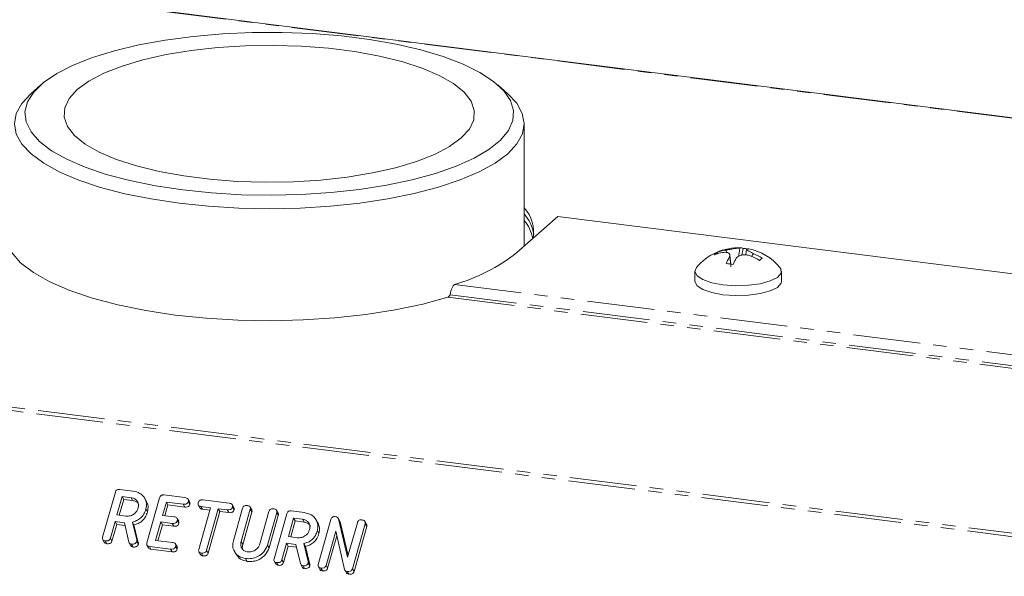
# Model space of a CAD drawing. Units: millimetres. Extents: x -2823 to 5911, y -3952 to -64.
# Drawn here: x -2364 to -2271, y -3492 to -3439 of the extents above; entities that cross this region are included whole.
import ezdxf

# ---------------------------------------------------------------- set-up
doc = ezdxf.new("R2010")
doc.units = ezdxf.units.MM
doc.linetypes.add('PHANTOM', pattern=[12.7, 6.35, -1.27, 1.27, -1.27, 1.27, -1.27])

msp = doc.modelspace()

# ---------------------------------------------------------------- linework, layer by layer
at = {"color": 8, "linetype": 'PHANTOM', "lineweight": 18}
for p, q in [((-555.151, -3664.437), (-2776.761, -3384.541)), ((-2815.782, -3418.954), (-594.173, -3698.851)), ((-2815.932, -3419.253), (-594.323, -3699.149)), ((-2322.702, -3464.154), (-2178.041, -3482.38)), ((-2323.34, -3465.373), (-2178.111, -3483.67)), ((-2323.125, -3465.14), (-2178.185, -3483.401)), ((-2352.817, -3488.371), (-2352.667, -3488.639)), ((-2342.918, -3488.524), (-2342.768, -3488.792)), ((-2336.575, -3490.417), (-2336.425, -3490.685))]:
    msp.add_line(p, q, dxfattribs=at)
at = {"color": 7, "linetype": 'Continuous', "lineweight": 18}
for p, q in [((-555.076, -3664.408), (-2776.685, -3384.511)), ((-2361.912, -3445.258), (-2362.847, -3446.083)), ((-2317.666, -3446.083), (-2318.602, -3445.258)), ((-2316.107, -3460.529), (-2316.107, -3448.929)), ((-2316.806, -3461.146), (-2312.917, -3457.716)), ((-2177.324, -3474.799), (-2312.917, -3457.716)), ((-2295.481, -3461.38), (-2295.346, -3460.747)), ((-2295.048, -3460.813), (-2295.098, -3461.36)), ((-2297.779, -3461.237), (-2297.85, -3461.125)), ((-2296.535, -3462.229), (-2296.615, -3461.376)), ((-2294.35, -3461.252), (-2294.35, -3461.248)), ((-2299.924, -3462.912), (-2299.924, -3463.855)), ((-2291.724, -3463.855), (-2291.724, -3462.912)), ((-2356.043, -3488.109), (-2354.841, -3483.844)), ((-2354.197, -3484.257), (-2354.688, -3485.999)), ((-2354.43, -3483.578), (-2353.175, -3483.736)), ((-2353.352, -3484.363), (-2354.197, -3484.257)), ((-2354.197, -3484.257), (-2354.047, -3484.524)), ((-2353.352, -3484.363), (-2353.202, -3484.631)), ((-2351.854, -3488.637), (-2350.652, -3484.372)), ((-2350.242, -3484.105), (-2348.244, -3484.357)), ((-2354.047, -3484.524), (-2354.47, -3486.027)), ((-2353.202, -3484.631), (-2354.047, -3484.524)), ((-2351.896, -3484.715), (-2352.046, -3484.447)), ((-2350.007, -3484.784), (-2350.361, -3486.039)), ((-2349.857, -3485.052), (-2350.143, -3486.067)), ((-2348.418, -3484.985), (-2350.007, -3484.784)), ((-2350.007, -3484.784), (-2349.857, -3485.052)), ((-2348.268, -3485.252), (-2349.857, -3485.052)), ((-2348.418, -3484.985), (-2348.268, -3485.252)), ((-2347.796, -3484.772), (-2347.946, -3484.504)), ((-2347.935, -3484.721), (-2347.785, -3484.989)), ((-2346.971, -3485.075), (-2346.821, -3485.343)), ((-2346.93, -3489.258), (-2345.818, -3485.312)), ((-2345.818, -3485.312), (-2346.744, -3485.196)), ((-2346.744, -3485.196), (-2346.594, -3485.463)), ((-2346.566, -3484.568), (-2344.055, -3484.885)), ((-2343.605, -3485.302), (-2343.755, -3485.034)), ((-2343.745, -3485.249), (-2343.595, -3485.516)), ((-2341.914, -3485.515), (-2342.064, -3485.247)), ((-2354.688, -3485.999), (-2353.843, -3486.106)), ((-2351.941, -3485.435), (-2351.791, -3485.703)), ((-2350.361, -3486.039), (-2349.283, -3486.175)), ((-2345.886, -3485.553), (-2346.594, -3485.463)), ((-2345.083, -3485.405), (-2346.195, -3489.351)), ((-2344.933, -3485.673), (-2346.045, -3489.619)), ((-2344.231, -3485.512), (-2345.083, -3485.405)), ((-2345.083, -3485.405), (-2344.933, -3485.673)), ((-2344.081, -3485.78), (-2344.933, -3485.673)), ((-2344.231, -3485.512), (-2344.081, -3485.78)), ((-2343.656, -3488.443), (-2342.788, -3485.362)), ((-2342.053, -3485.454), (-2342.918, -3488.524)), ((-2341.903, -3485.722), (-2342.768, -3488.792)), ((-2342.053, -3485.454), (-2341.903, -3485.722)), ((-2341.154, -3488.746), (-2340.289, -3485.676)), ((-2339.554, -3485.77), (-2340.422, -3488.85)), ((-2339.404, -3486.038), (-2340.272, -3489.118)), ((-2339.801, -3490.155), (-2338.599, -3485.89)), ((-2339.415, -3485.829), (-2339.565, -3485.562)), ((-2339.554, -3485.77), (-2339.404, -3486.038)), ((-2338.187, -3485.624), (-2336.932, -3485.782)), ((-2354.865, -3486.627), (-2355.309, -3488.204)), ((-2354.715, -3486.894), (-2355.159, -3488.471)), ((-2353.976, -3486.739), (-2354.865, -3486.627)), ((-2354.865, -3486.627), (-2354.715, -3486.894)), ((-2353.917, -3486.995), (-2354.715, -3486.894)), ((-2353.554, -3488.568), (-2353.976, -3486.739)), ((-2353.227, -3486.667), (-2352.817, -3488.371)), ((-2353.227, -3486.667), (-2353.077, -3486.935)), ((-2353.077, -3486.935), (-2352.667, -3488.639)), ((-2350.538, -3486.666), (-2351.029, -3488.409)), ((-2350.388, -3486.934), (-2350.811, -3488.437)), ((-2349.459, -3486.802), (-2350.538, -3486.666)), ((-2350.538, -3486.666), (-2350.388, -3486.934)), ((-2349.309, -3487.07), (-2350.388, -3486.934)), ((-2349.459, -3486.802), (-2349.309, -3487.07)), ((-2348.839, -3486.589), (-2348.989, -3486.322)), ((-2348.979, -3486.538), (-2348.829, -3486.806)), ((-2337.954, -3486.303), (-2338.445, -3488.046)), ((-2337.804, -3486.571), (-2338.227, -3488.073)), ((-2337.109, -3486.41), (-2337.954, -3486.303)), ((-2337.954, -3486.303), (-2337.804, -3486.571)), ((-2336.959, -3486.677), (-2337.804, -3486.571)), ((-2337.109, -3486.41), (-2336.959, -3486.677)), ((-2335.653, -3486.761), (-2335.803, -3486.493)), ((-2335.611, -3490.683), (-2334.409, -3486.418)), ((-2333.569, -3486.573), (-2333.719, -3486.305)), ((-2333.689, -3486.372), (-2332.833, -3490.006)), ((-2333.689, -3486.372), (-2333.539, -3486.64)), ((-2333.58, -3486.579), (-2333.539, -3486.64)), ((-2333.539, -3486.64), (-2332.785, -3489.838)), ((-2332.833, -3490.006), (-2331.91, -3486.732)), ((-2331.176, -3486.826), (-2332.377, -3491.091)), ((-2331.026, -3487.093), (-2332.227, -3491.358)), ((-2331.036, -3486.885), (-2331.186, -3486.617)), ((-2331.176, -3486.826), (-2331.026, -3487.093)), ((-2338.445, -3488.046), (-2337.6, -3488.152)), ((-2335.698, -3487.482), (-2335.548, -3487.749)), ((-2333.961, -3487.527), (-2334.877, -3490.779)), ((-2333.86, -3487.968), (-2334.727, -3491.047)), ((-2333.129, -3491.165), (-2333.961, -3487.527)), ((-2356.035, -3488.334), (-2355.885, -3488.602)), ((-2355.799, -3488.458), (-2355.649, -3488.725)), ((-2355.309, -3488.204), (-2355.159, -3488.471)), ((-2353.524, -3488.644), (-2353.374, -3488.912)), ((-2353.3, -3488.773), (-2353.15, -3489.04)), ((-2352.809, -3488.515), (-2352.659, -3488.783)), ((-2351.847, -3488.861), (-2351.697, -3489.129)), ((-2349.619, -3489.236), (-2351.617, -3488.985)), ((-2351.617, -3488.985), (-2351.467, -3489.252)), ((-2351.029, -3488.409), (-2349.44, -3488.609)), ((-2348.991, -3489.027), (-2349.141, -3488.759)), ((-2349.133, -3488.973), (-2348.983, -3489.241)), ((-2340.422, -3488.85), (-2340.272, -3489.118)), ((-2338.622, -3488.673), (-2339.066, -3490.25)), ((-2338.472, -3488.941), (-2338.916, -3490.518)), ((-2337.733, -3488.785), (-2338.622, -3488.673)), ((-2338.622, -3488.673), (-2338.472, -3488.941)), ((-2337.674, -3489.041), (-2338.472, -3488.941)), ((-2337.311, -3490.614), (-2337.733, -3488.785)), ((-2336.984, -3488.714), (-2336.575, -3490.417)), ((-2336.984, -3488.714), (-2336.834, -3488.981)), ((-2336.834, -3488.981), (-2336.425, -3490.685)), ((-2349.469, -3489.504), (-2351.467, -3489.252)), ((-2349.619, -3489.236), (-2349.469, -3489.504)), ((-2346.92, -3489.485), (-2346.77, -3489.753)), ((-2346.686, -3489.606), (-2346.536, -3489.874)), ((-2346.195, -3489.351), (-2346.045, -3489.619)), ((-2343.557, -3489.452), (-2343.407, -3489.72)), ((-2342.496, -3490.134), (-2342.346, -3490.401)), ((-2339.792, -3490.381), (-2339.642, -3490.648)), ((-2339.556, -3490.504), (-2339.406, -3490.772)), ((-2339.066, -3490.25), (-2338.916, -3490.518)), ((-2337.281, -3490.69), (-2337.131, -3490.958)), ((-2337.058, -3490.819), (-2336.908, -3491.087)), ((-2336.566, -3490.562), (-2336.416, -3490.829)), ((-2335.603, -3490.908), (-2335.453, -3491.176)), ((-2334.877, -3490.779), (-2334.727, -3491.047)), ((-2335.367, -3491.032), (-2335.217, -3491.3)), ((-2333.105, -3491.215), (-2332.955, -3491.483)), ((-2332.873, -3491.346), (-2332.723, -3491.614)), ((-2332.377, -3491.091), (-2332.227, -3491.358))]:
    msp.add_line(p, q, dxfattribs=at)
at = {"color": 7, "linetype": 'Continuous', "lineweight": 18, "flags": 128}
for points in [[(-2348.441, -3455.204), (-2345.718, -3455.485), (-2342.912, -3455.652), (-2340.066, -3455.702), (-2337.223, -3455.636), (-2334.425, -3455.454), (-2331.716, -3455.158), (-2329.137, -3454.754), (-2326.726, -3454.247), (-2324.52, -3453.646), (-2322.553, -3452.958), (-2320.854, -3452.195), (-2319.449, -3451.368), (-2318.36, -3450.491), (-2317.603, -3449.575), (-2317.189, -3448.635), (-2317.124, -3447.685), (-2317.411, -3446.739), (-2318.043, -3445.813), (-2319.013, -3444.92), (-2320.304, -3444.073), (-2321.898, -3443.285), (-2323.77, -3442.569), (-2325.892, -3441.934), (-2328.232, -3441.392), (-2330.754, -3440.949), (-2333.421, -3440.613), (-2336.19, -3440.389), (-2339.022, -3440.28), (-2341.872, -3440.288), (-2344.698, -3440.413), (-2347.456, -3440.652), (-2350.105, -3441.002), (-2352.605, -3441.459), (-2354.918, -3442.014), (-2357.008, -3442.66), (-2358.845, -3443.386), (-2360.4, -3444.183), (-2361.649, -3445.037), (-2362.574, -3445.935), (-2363.161, -3446.865), (-2363.401, -3447.812), (-2363.29, -3448.761), (-2362.829, -3449.699), (-2362.027, -3450.61), (-2360.894, -3451.482), (-2359.449, -3452.301), (-2357.712, -3453.055), (-2355.711, -3453.731), (-2353.476, -3454.321), (-2351.04, -3454.814), (-2348.441, -3455.204)], [(-2322.063, -3450.278), (-2321.296, -3449.431), (-2320.882, -3448.557), (-2320.829, -3447.672), (-2321.139, -3446.793), (-2321.804, -3445.937), (-2322.813, -3445.118), (-2324.147, -3444.353), (-2325.781, -3443.656), (-2327.684, -3443.039), (-2329.822, -3442.514), (-2332.154, -3442.092), (-2334.638, -3441.779), (-2337.225, -3441.582), (-2339.87, -3441.504), (-2342.521, -3441.547), (-2345.131, -3441.709), (-2347.649, -3441.989), (-2350.03, -3442.38), (-2352.229, -3442.876), (-2354.205, -3443.467), (-2355.92, -3444.142), (-2357.345, -3444.889), (-2358.45, -3445.694), (-2359.217, -3446.541), (-2359.631, -3447.415), (-2359.684, -3448.3), (-2359.375, -3449.178), (-2358.71, -3450.035), (-2357.701, -3450.854), (-2356.367, -3451.619), (-2354.733, -3452.316), (-2352.829, -3452.933), (-2350.691, -3453.457), (-2348.359, -3453.88), (-2345.876, -3454.193), (-2343.288, -3454.39), (-2340.643, -3454.468), (-2337.992, -3454.425), (-2335.383, -3454.262), (-2332.864, -3453.983), (-2330.483, -3453.591), (-2328.284, -3453.095), (-2326.309, -3452.504), (-2324.593, -3451.829), (-2323.169, -3451.083), (-2322.063, -3450.278)], [(-2348.795, -3456.459), (-2351.456, -3456.061), (-2353.953, -3455.559), (-2356.251, -3454.96), (-2358.315, -3454.274), (-2360.116, -3453.509), (-2361.628, -3452.678), (-2362.828, -3451.792), (-2363.698, -3450.864), (-2364.227, -3449.908), (-2364.407, -3448.938), (-2364.234, -3447.967), (-2363.711, -3447.011), (-2362.847, -3446.083)], [(-2317.666, -3446.083), (-2316.815, -3446.993), (-2316.286, -3447.949), (-2316.107, -3448.92), (-2316.279, -3449.89), (-2316.802, -3450.846), (-2317.666, -3451.775), (-2318.86, -3452.662), (-2320.366, -3453.494), (-2322.162, -3454.26), (-2324.222, -3454.948), (-2326.516, -3455.549), (-2329.01, -3456.052), (-2331.668, -3456.452), (-2334.451, -3456.743), (-2337.319, -3456.919), (-2340.229, -3456.979), (-2343.141, -3456.921), (-2346.01, -3456.747), (-2348.795, -3456.459)], [(-2365.194, -3460.1), (-2364.695, -3461.112), (-2363.828, -3462.096), (-2362.604, -3463.037), (-2361.043, -3463.92), (-2359.168, -3464.733), (-2357.008, -3465.463), (-2354.595, -3466.099), (-2351.966, -3466.632), (-2349.161, -3467.053), (-2346.222, -3467.356), (-2343.193, -3467.536), (-2340.121, -3467.591), (-2337.053, -3467.519), (-2334.033, -3467.323), (-2331.109, -3467.005), (-2328.324, -3466.569), (-2325.722, -3466.022), (-2323.34, -3465.373)], [(-2294.598, -3461.467), (-2294.598, -3461.467), (-2294.598, -3461.467), (-2294.598, -3461.467), (-2294.598, -3461.467), (-2294.598, -3461.467), (-2294.598, -3461.467), (-2294.598, -3461.467), (-2294.598, -3461.467)], [(-2294.35, -3461.248), (-2294.35, -3461.248), (-2294.35, -3461.248), (-2294.35, -3461.248), (-2294.35, -3461.248), (-2294.35, -3461.248), (-2294.35, -3461.248), (-2294.35, -3461.248), (-2294.35, -3461.248)], [(-2299.778, -3462.55), (-2299.924, -3462.93), (-2299.727, -3463.332), (-2299.183, -3463.696), (-2298.34, -3463.992), (-2297.274, -3464.191)], [(-2297.274, -3464.191), (-2296.079, -3464.276), (-2294.862, -3464.241), (-2293.73, -3464.087), (-2292.784, -3463.829), (-2292.108, -3463.49), (-2291.763, -3463.099), (-2291.778, -3462.692), (-2291.871, -3462.55)], [(-2299.924, -3463.855), (-2299.924, -3463.872), (-2299.727, -3464.274), (-2299.183, -3464.639), (-2298.34, -3464.934), (-2297.274, -3465.134)], [(-2297.274, -3465.134), (-2296.079, -3465.219), (-2294.862, -3465.184), (-2293.73, -3465.03), (-2292.784, -3464.772), (-2292.108, -3464.433), (-2291.763, -3464.042), (-2291.724, -3463.855)]]:
    msp.add_lwpolyline(points, dxfattribs=at)
at = {"color": 7, "linetype": 'Continuous', "lineweight": 18}
for centre, radius, start, end in [((-2318.558, -3459.186), 3.346, 349.62851, 42.89641), ((-2318.935, -3459.963), 3.768, 8.21125, 41.35154), ((-2319.011, -3460.519), 3.788, 10.80213, 39.93204), ((-2295.824, -3465.811), 5.125, 87.06134, 140.47639), ((-2296.339, -3465.099), 4.252, 99.80561, 110.8157), ((-2295.592, -3461.273), 0.58, 64.95383, 95.34014), ((-2295.595, -3465.424), 4.683, 82.78773, 86.9588), ((-2294.935, -3461.349), 0.575, 78.78079, 95.42946), ((-2295.824, -3465.811), 5.125, 39.52361, 78.73604), ((-2327.386, -3447.693), 17.115, 285.88136, 308.18255), ((-2297.22, -3462.09), 1.152, 123.16308, 139.65617), ((-2296.587, -3465.318), 4.252, 99.80561, 110.8157), ((-2291.824, -3464.469), 5.633, 149.37658, 156.02469), ((-2291.168, -3464.551), 5.634, 149.37469, 156.02606), ((-2296.74, -3466.525), 5.493, 57.62659, 67.04736), ((-2296.492, -3466.306), 5.493, 57.62659, 67.04736), ((-2289.444, -3466.573), 6.398, 129.92947, 132.88977), ((-2297.635, -3470.141), 7.989, 80.49308, 85.23605)]:
    msp.add_arc(centre, radius, start, end, dxfattribs=at)
for points, knots in [([(-2297.064, -3460.91), (-2296.95, -3460.89), (-2296.715, -3460.848), (-2296.342, -3460.789), (-2296.012, -3460.739), (-2295.775, -3460.707), (-2295.685, -3460.699), (-2295.646, -3460.695)], [0, 0, 0, 0, 0.2087004, 0.4296667, 0.6400029, 0.8463464, 1, 1, 1, 1]), ([(-2297.064, -3460.91), (-2297.054, -3460.914), (-2297.032, -3460.923), (-2296.989, -3460.961), (-2296.936, -3461.029), (-2296.917, -3461.095), (-2296.907, -3461.132)], [0, 0, 0, 0, 0.107431, 0.263127, 0.589576, 1, 1, 1, 1]), ([(-2295.646, -3460.695), (-2295.649, -3460.701), (-2295.658, -3460.715), (-2295.674, -3460.761), (-2295.732, -3461.009), (-2295.754, -3461.262), (-2295.773, -3461.483)], [0, 0, 0, 0, 0.037032, 0.091353, 0.202323, 1, 1, 1, 1]), ([(-2294.99, -3460.777), (-2295.017, -3460.786), (-2295.072, -3460.804), (-2295.01, -3460.89), (-2294.84, -3461.008), (-2294.605, -3461.132), (-2294.426, -3461.213), (-2294.35, -3461.248)], [0, 0, 0, 0, 0.2087927, 0.4297311, 0.6401163, 0.8465768, 1, 1, 1, 1]), ([(-2296.672, -3461.6), (-2296.645, -3461.533), (-2296.59, -3461.395), (-2296.651, -3461.233), (-2296.821, -3461.131), (-2297.056, -3461.098), (-2297.235, -3461.119), (-2297.311, -3461.128)], [0, 0, 0, 0, 0.208568, 0.4293191, 0.6395318, 0.8458914, 1, 1, 1, 1]), ([(-2296.515, -3462.495), (-2296.524, -3462.387), (-2296.549, -3462.089), (-2296.585, -3461.764), (-2296.644, -3461.616), (-2296.66, -3461.598), (-2296.668, -3461.599), (-2296.672, -3461.6)], [0, 0, 0, 0, 0.312248, 0.862635, 0.937943, 0.974857, 1, 1, 1, 1]), ([(-2294.598, -3461.467), (-2294.712, -3461.429), (-2294.946, -3461.351), (-2295.319, -3461.334), (-2295.649, -3461.399), (-2295.886, -3461.523), (-2295.977, -3461.634), (-2296.015, -3461.681)], [0, 0, 0, 0, 0.2086709, 0.4293791, 0.639658, 0.8461094, 1, 1, 1, 1]), ([(-2294.543, -3461.524), (-2294.524, -3461.457), (-2294.497, -3461.363), (-2294.424, -3461.284), (-2294.382, -3461.257), (-2294.359, -3461.253), (-2294.35, -3461.252)], [0, 0, 0, 0, 0.57526, 0.808646, 0.922553, 1, 1, 1, 1]), ([(-2323.125, -3465.14), (-2323.109, -3465.039), (-2323.077, -3464.837), (-2322.977, -3464.535), (-2322.848, -3464.282), (-2322.751, -3464.197), (-2322.702, -3464.154)], [0, 0, 0, 0, 0.25, 0.500004, 0.750003, 1, 1, 1, 1]), ([(-2323.34, -3465.373), (-2323.318, -3465.364), (-2323.276, -3465.345), (-2323.216, -3465.285), (-2323.164, -3465.213), (-2323.138, -3465.165), (-2323.125, -3465.14)], [0, 0, 0, 0, 0.249958, 0.499993, 0.749958, 1, 1, 1, 1]), ([(-2354.841, -3483.844), (-2354.825, -3483.797), (-2354.793, -3483.705), (-2354.68, -3483.601), (-2354.547, -3483.568), (-2354.469, -3483.575), (-2354.43, -3483.578)], [0, 0, 0, 0, 0.280542, 0.558367, 0.77897, 1, 1, 1, 1]), ([(-2352.678, -3485.35), (-2352.657, -3485.219), (-2352.616, -3484.958), (-2352.786, -3484.642), (-2353.039, -3484.429), (-2353.247, -3484.385), (-2353.352, -3484.363)], [0, 0, 0, 0, 0.279654, 0.559351, 0.7795, 1, 1, 1, 1]), ([(-2353.175, -3483.736), (-2352.942, -3483.788), (-2352.478, -3483.893), (-2352.054, -3484.362), (-2351.848, -3484.896), (-2351.91, -3485.255), (-2351.941, -3485.435)], [0, 0, 0, 0, 0.2799147, 0.5595172, 0.7798032, 1, 1, 1, 1]), ([(-2350.652, -3484.372), (-2350.636, -3484.325), (-2350.604, -3484.233), (-2350.492, -3484.129), (-2350.359, -3484.096), (-2350.281, -3484.102), (-2350.242, -3484.105)], [0, 0, 0, 0, 0.280562, 0.558602, 0.779146, 1, 1, 1, 1]), ([(-2348.244, -3484.357), (-2348.189, -3484.366), (-2348.081, -3484.385), (-2347.952, -3484.466), (-2347.908, -3484.596), (-2347.926, -3484.679), (-2347.935, -3484.721)], [0, 0, 0, 0, 0.280947, 0.559894, 0.779619, 1, 1, 1, 1]), ([(-2352.603, -3485.039), (-2352.622, -3484.992), (-2352.679, -3484.855), (-2352.893, -3484.699), (-2353.099, -3484.654), (-2353.202, -3484.631)], [0, 0, 0, 0, 0.207281, 0.603325, 1, 1, 1, 1]), ([(-2351.902, -3484.717), (-2351.833, -3484.865), (-2351.692, -3485.171), (-2351.757, -3485.522), (-2351.791, -3485.703)], [0, 0, 0, 0, 0.484445, 1, 1, 1, 1]), ([(-2347.935, -3484.721), (-2347.954, -3484.773), (-2347.991, -3484.878), (-2348.182, -3485.002), (-2348.328, -3484.991), (-2348.418, -3484.985)], [0, 0, 0, 0, 0.280893, 0.559649, 1, 1, 1, 1]), ([(-2347.785, -3484.989), (-2347.804, -3485.041), (-2347.841, -3485.146), (-2348.032, -3485.269), (-2348.178, -3485.259), (-2348.268, -3485.252)], [0, 0, 0, 0, 0.280894, 0.559648, 1, 1, 1, 1]), ([(-2347.801, -3484.774), (-2347.787, -3484.803), (-2347.756, -3484.87), (-2347.774, -3484.946), (-2347.785, -3484.989)], [0, 0, 0, 0, 0.446032, 1, 1, 1, 1]), ([(-2346.744, -3485.196), (-2346.793, -3485.187), (-2346.891, -3485.169), (-2346.987, -3485.073), (-2347.005, -3484.952), (-2346.988, -3484.878), (-2346.979, -3484.841)], [0, 0, 0, 0, 0.280779, 0.558706, 0.779148, 1, 1, 1, 1]), ([(-2346.979, -3484.841), (-2346.963, -3484.794), (-2346.931, -3484.701), (-2346.819, -3484.594), (-2346.684, -3484.559), (-2346.605, -3484.565), (-2346.566, -3484.568)], [0, 0, 0, 0, 0.280643, 0.558909, 0.779119, 1, 1, 1, 1]), ([(-2343.745, -3485.249), (-2343.757, -3485.283), (-2343.78, -3485.353), (-2343.857, -3485.444), (-2344.012, -3485.527), (-2344.141, -3485.518), (-2344.231, -3485.512)], [0, 0, 0, 0, 0.187438, 0.374684, 0.561181, 1, 1, 1, 1]), ([(-2344.055, -3484.885), (-2344.001, -3484.894), (-2343.892, -3484.912), (-2343.764, -3484.994), (-2343.719, -3485.124), (-2343.736, -3485.207), (-2343.745, -3485.249)], [0, 0, 0, 0, 0.280979, 0.56017, 0.77965, 1, 1, 1, 1]), ([(-2343.611, -3485.305), (-2343.598, -3485.333), (-2343.567, -3485.398), (-2343.585, -3485.474), (-2343.595, -3485.516)], [0, 0, 0, 0, 0.437501, 1, 1, 1, 1]), ([(-2342.788, -3485.362), (-2342.772, -3485.316), (-2342.74, -3485.222), (-2342.623, -3485.119), (-2342.489, -3485.087), (-2342.41, -3485.094), (-2342.371, -3485.097)], [0, 0, 0, 0, 0.280705, 0.558484, 0.779112, 1, 1, 1, 1]), ([(-2342.371, -3485.097), (-2342.316, -3485.106), (-2342.208, -3485.125), (-2342.077, -3485.201), (-2342.026, -3485.329), (-2342.044, -3485.412), (-2342.053, -3485.454)], [0, 0, 0, 0, 0.280958, 0.560316, 0.779754, 1, 1, 1, 1]), ([(-2353.843, -3486.106), (-2353.703, -3486.108), (-2353.423, -3486.113), (-2353.055, -3485.914), (-2352.791, -3485.65), (-2352.716, -3485.45), (-2352.678, -3485.35)], [0, 0, 0, 0, 0.279696, 0.559353, 0.779534, 1, 1, 1, 1]), ([(-2351.941, -3485.435), (-2351.996, -3485.594), (-2352.104, -3485.912), (-2352.425, -3486.3), (-2352.82, -3486.554), (-2353.091, -3486.629), (-2353.227, -3486.667)], [0, 0, 0, 0, 0.28034, 0.559782, 0.779707, 1, 1, 1, 1]), ([(-2351.791, -3485.703), (-2351.846, -3485.862), (-2351.954, -3486.18), (-2352.275, -3486.567), (-2352.67, -3486.822), (-2352.941, -3486.897), (-2353.077, -3486.935)], [0, 0, 0, 0, 0.2803408, 0.559784, 0.7797059, 1, 1, 1, 1]), ([(-2349.283, -3486.175), (-2349.229, -3486.184), (-2349.121, -3486.203), (-2348.995, -3486.285), (-2348.952, -3486.414), (-2348.97, -3486.497), (-2348.979, -3486.538)], [0, 0, 0, 0, 0.280915, 0.559805, 0.77942, 1, 1, 1, 1]), ([(-2346.594, -3485.463), (-2346.644, -3485.455), (-2346.739, -3485.44), (-2346.792, -3485.371), (-2346.817, -3485.339)], [0, 0, 0, 0, 0.537399, 1, 1, 1, 1]), ([(-2343.595, -3485.516), (-2343.607, -3485.551), (-2343.63, -3485.621), (-2343.707, -3485.711), (-2343.862, -3485.795), (-2343.991, -3485.786), (-2344.081, -3485.78)], [0, 0, 0, 0, 0.187439, 0.374675, 0.561178, 1, 1, 1, 1]), ([(-2341.92, -3485.518), (-2341.907, -3485.544), (-2341.875, -3485.606), (-2341.892, -3485.679), (-2341.903, -3485.722)], [0, 0, 0, 0, 0.420335, 1, 1, 1, 1]), ([(-2340.289, -3485.676), (-2340.273, -3485.629), (-2340.241, -3485.536), (-2340.123, -3485.434), (-2339.99, -3485.402), (-2339.911, -3485.409), (-2339.872, -3485.412)], [0, 0, 0, 0, 0.280672, 0.558549, 0.779136, 1, 1, 1, 1]), ([(-2339.872, -3485.412), (-2339.817, -3485.421), (-2339.709, -3485.44), (-2339.577, -3485.517), (-2339.528, -3485.645), (-2339.546, -3485.728), (-2339.554, -3485.77)], [0, 0, 0, 0, 0.280978, 0.560431, 0.779782, 1, 1, 1, 1]), ([(-2339.421, -3485.832), (-2339.408, -3485.859), (-2339.376, -3485.921), (-2339.394, -3485.995), (-2339.404, -3486.038)], [0, 0, 0, 0, 0.422699, 1, 1, 1, 1]), ([(-2338.599, -3485.89), (-2338.583, -3485.844), (-2338.551, -3485.752), (-2338.437, -3485.648), (-2338.304, -3485.615), (-2338.226, -3485.621), (-2338.187, -3485.624)], [0, 0, 0, 0, 0.280583, 0.558433, 0.779056, 1, 1, 1, 1]), ([(-2336.932, -3485.782), (-2336.7, -3485.835), (-2336.235, -3485.94), (-2335.811, -3486.408), (-2335.605, -3486.942), (-2335.667, -3487.302), (-2335.698, -3487.482)], [0, 0, 0, 0, 0.27992, 0.559509, 0.779799, 1, 1, 1, 1]), ([(-2334.409, -3486.418), (-2334.393, -3486.372), (-2334.361, -3486.279), (-2334.248, -3486.176), (-2334.115, -3486.142), (-2334.037, -3486.149), (-2333.998, -3486.152)], [0, 0, 0, 0, 0.28058, 0.558428, 0.778952, 1, 1, 1, 1]), ([(-2333.998, -3486.152), (-2333.917, -3486.169), (-2333.774, -3486.199), (-2333.715, -3486.319), (-2333.689, -3486.372)], [0, 0, 0, 0, 0.559922, 1, 1, 1, 1]), ([(-2348.979, -3486.538), (-2348.998, -3486.59), (-2349.036, -3486.694), (-2349.224, -3486.819), (-2349.37, -3486.809), (-2349.459, -3486.802)], [0, 0, 0, 0, 0.28091, 0.559621, 1, 1, 1, 1]), ([(-2348.829, -3486.806), (-2348.848, -3486.858), (-2348.886, -3486.962), (-2349.074, -3487.087), (-2349.22, -3487.076), (-2349.309, -3487.07)], [0, 0, 0, 0, 0.28092, 0.559625, 1, 1, 1, 1]), ([(-2348.844, -3486.591), (-2348.831, -3486.621), (-2348.8, -3486.688), (-2348.819, -3486.764), (-2348.829, -3486.806)], [0, 0, 0, 0, 0.44839, 1, 1, 1, 1]), ([(-2336.436, -3487.397), (-2336.415, -3487.266), (-2336.373, -3487.004), (-2336.544, -3486.688), (-2336.796, -3486.476), (-2337.004, -3486.432), (-2337.109, -3486.41)], [0, 0, 0, 0, 0.279662, 0.559343, 0.779532, 1, 1, 1, 1]), ([(-2336.36, -3487.086), (-2336.379, -3487.039), (-2336.437, -3486.901), (-2336.651, -3486.745), (-2336.856, -3486.7), (-2336.959, -3486.677)], [0, 0, 0, 0, 0.207282, 0.603391, 1, 1, 1, 1]), ([(-2335.659, -3486.763), (-2335.59, -3486.911), (-2335.449, -3487.217), (-2335.515, -3487.568), (-2335.548, -3487.749)], [0, 0, 0, 0, 0.484431, 1, 1, 1, 1]), ([(-2331.91, -3486.732), (-2331.894, -3486.685), (-2331.862, -3486.592), (-2331.745, -3486.489), (-2331.611, -3486.458), (-2331.533, -3486.464), (-2331.493, -3486.467)], [0, 0, 0, 0, 0.280643, 0.558569, 0.779146, 1, 1, 1, 1]), ([(-2331.493, -3486.467), (-2331.439, -3486.477), (-2331.33, -3486.495), (-2331.198, -3486.572), (-2331.15, -3486.701), (-2331.167, -3486.784), (-2331.176, -3486.826)], [0, 0, 0, 0, 0.280987, 0.560364, 0.779775, 1, 1, 1, 1]), ([(-2331.043, -3486.888), (-2331.029, -3486.914), (-2330.998, -3486.977), (-2331.015, -3487.051), (-2331.026, -3487.093)], [0, 0, 0, 0, 0.422699, 1, 1, 1, 1]), ([(-2355.799, -3488.458), (-2355.848, -3488.449), (-2355.946, -3488.431), (-2356.047, -3488.341), (-2356.069, -3488.22), (-2356.052, -3488.146), (-2356.043, -3488.109)], [0, 0, 0, 0, 0.280586, 0.558841, 0.77893, 1, 1, 1, 1]), ([(-2337.6, -3488.152), (-2337.46, -3488.155), (-2337.18, -3488.16), (-2336.812, -3487.96), (-2336.548, -3487.697), (-2336.473, -3487.497), (-2336.436, -3487.397)], [0, 0, 0, 0, 0.279662, 0.559353, 0.779537, 1, 1, 1, 1]), ([(-2335.698, -3487.482), (-2335.753, -3487.641), (-2335.861, -3487.958), (-2336.182, -3488.346), (-2336.578, -3488.6), (-2336.848, -3488.676), (-2336.984, -3488.714)], [0, 0, 0, 0, 0.28034, 0.559782, 0.779707, 1, 1, 1, 1]), ([(-2335.548, -3487.749), (-2335.603, -3487.908), (-2335.711, -3488.226), (-2336.032, -3488.614), (-2336.428, -3488.868), (-2336.698, -3488.944), (-2336.834, -3488.981)], [0, 0, 0, 0, 0.2803408, 0.559784, 0.7797059, 1, 1, 1, 1]), ([(-2355.649, -3488.725), (-2355.7, -3488.717), (-2355.797, -3488.702), (-2355.855, -3488.633), (-2355.883, -3488.6)], [0, 0, 0, 0, 0.51929, 1, 1, 1, 1]), ([(-2355.309, -3488.204), (-2355.321, -3488.238), (-2355.345, -3488.307), (-2355.423, -3488.398), (-2355.582, -3488.474), (-2355.71, -3488.464), (-2355.799, -3488.458)], [0, 0, 0, 0, 0.187009, 0.373929, 0.561109, 1, 1, 1, 1]), ([(-2355.159, -3488.471), (-2355.171, -3488.506), (-2355.195, -3488.575), (-2355.273, -3488.665), (-2355.432, -3488.742), (-2355.56, -3488.732), (-2355.649, -3488.725)], [0, 0, 0, 0, 0.187001, 0.37393, 0.561106, 1, 1, 1, 1]), ([(-2353.3, -3488.773), (-2353.334, -3488.766), (-2353.401, -3488.753), (-2353.505, -3488.692), (-2353.536, -3488.615), (-2353.554, -3488.568)], [0, 0, 0, 0, 0.280893, 0.561896, 1, 1, 1, 1]), ([(-2353.15, -3489.04), (-2353.184, -3489.034), (-2353.25, -3489.02), (-2353.333, -3488.977), (-2353.355, -3488.927), (-2353.365, -3488.906)], [0, 0, 0, 0, 0.369729, 0.739593, 1, 1, 1, 1]), ([(-2352.809, -3488.515), (-2352.836, -3488.563), (-2352.891, -3488.658), (-2353.031, -3488.744), (-2353.173, -3488.781), (-2353.258, -3488.775), (-2353.3, -3488.773)], [0, 0, 0, 0, 0.277623, 0.558273, 0.779126, 1, 1, 1, 1]), ([(-2352.659, -3488.783), (-2352.686, -3488.83), (-2352.741, -3488.925), (-2352.881, -3489.012), (-2353.023, -3489.049), (-2353.108, -3489.043), (-2353.15, -3489.04)], [0, 0, 0, 0, 0.277629, 0.558276, 0.779127, 1, 1, 1, 1]), ([(-2352.817, -3488.371), (-2352.811, -3488.397), (-2352.799, -3488.444), (-2352.806, -3488.493), (-2352.809, -3488.515)], [0, 0, 0, 0, 0.560159, 1, 1, 1, 1]), ([(-2352.667, -3488.639), (-2352.661, -3488.665), (-2352.649, -3488.712), (-2352.656, -3488.761), (-2352.659, -3488.783)], [0, 0, 0, 0, 0.560146, 1, 1, 1, 1]), ([(-2351.617, -3488.985), (-2351.665, -3488.976), (-2351.762, -3488.958), (-2351.86, -3488.866), (-2351.879, -3488.747), (-2351.862, -3488.673), (-2351.854, -3488.637)], [0, 0, 0, 0, 0.2805539, 0.5588587, 0.779156, 1, 1, 1, 1]), ([(-2349.133, -3488.973), (-2349.145, -3489.008), (-2349.168, -3489.077), (-2349.245, -3489.168), (-2349.4, -3489.251), (-2349.528, -3489.242), (-2349.619, -3489.236)], [0, 0, 0, 0, 0.187451, 0.37469, 0.561188, 1, 1, 1, 1]), ([(-2349.44, -3488.609), (-2349.385, -3488.618), (-2349.277, -3488.637), (-2349.15, -3488.719), (-2349.105, -3488.848), (-2349.124, -3488.931), (-2349.133, -3488.973)], [0, 0, 0, 0, 0.281046, 0.559986, 0.779414, 1, 1, 1, 1]), ([(-2348.997, -3489.029), (-2348.984, -3489.058), (-2348.953, -3489.123), (-2348.972, -3489.198), (-2348.983, -3489.241)], [0, 0, 0, 0, 0.437424, 1, 1, 1, 1]), ([(-2342.496, -3490.134), (-2342.722, -3490.079), (-2343.173, -3489.969), (-2343.573, -3489.498), (-2343.754, -3488.969), (-2343.689, -3488.618), (-2343.656, -3488.443)], [0, 0, 0, 0, 0.279633, 0.559362, 0.779615, 1, 1, 1, 1]), ([(-2342.918, -3488.524), (-2342.942, -3488.65), (-2342.989, -3488.901), (-2342.848, -3489.216), (-2342.618, -3489.436), (-2342.419, -3489.483), (-2342.319, -3489.506)], [0, 0, 0, 0, 0.280199, 0.559609, 0.779917, 1, 1, 1, 1]), ([(-2342.768, -3488.792), (-2342.796, -3488.92), (-2342.844, -3489.139), (-2342.745, -3489.323), (-2342.703, -3489.4)], [0, 0, 0, 0, 0.581598, 1, 1, 1, 1]), ([(-2340.422, -3488.85), (-2340.518, -3489.071), (-2340.71, -3489.513), (-2341.304, -3489.942), (-2341.924, -3490.163), (-2342.305, -3490.144), (-2342.496, -3490.134)], [0, 0, 0, 0, 0.279195, 0.559106, 0.779431, 1, 1, 1, 1]), ([(-2342.319, -3489.506), (-2342.179, -3489.509), (-2341.898, -3489.514), (-2341.53, -3489.313), (-2341.266, -3489.047), (-2341.192, -3488.847), (-2341.154, -3488.746)], [0, 0, 0, 0, 0.279685, 0.559295, 0.779504, 1, 1, 1, 1]), ([(-2351.467, -3489.252), (-2351.517, -3489.244), (-2351.612, -3489.229), (-2351.668, -3489.16), (-2351.695, -3489.127)], [0, 0, 0, 0, 0.521915, 1, 1, 1, 1]), ([(-2348.983, -3489.241), (-2348.995, -3489.275), (-2349.018, -3489.345), (-2349.095, -3489.435), (-2349.25, -3489.519), (-2349.378, -3489.51), (-2349.469, -3489.504)], [0, 0, 0, 0, 0.187444, 0.374685, 0.561183, 1, 1, 1, 1]), ([(-2346.686, -3489.606), (-2346.734, -3489.597), (-2346.832, -3489.579), (-2346.934, -3489.49), (-2346.955, -3489.369), (-2346.939, -3489.295), (-2346.93, -3489.258)], [0, 0, 0, 0, 0.280565, 0.558597, 0.778858, 1, 1, 1, 1]), ([(-2346.536, -3489.874), (-2346.586, -3489.866), (-2346.682, -3489.85), (-2346.74, -3489.783), (-2346.767, -3489.75)], [0, 0, 0, 0, 0.524305, 1, 1, 1, 1]), ([(-2346.195, -3489.351), (-2346.207, -3489.386), (-2346.231, -3489.455), (-2346.309, -3489.545), (-2346.468, -3489.621), (-2346.596, -3489.612), (-2346.686, -3489.606)], [0, 0, 0, 0, 0.187213, 0.37423, 0.561084, 1, 1, 1, 1]), ([(-2346.045, -3489.619), (-2346.057, -3489.653), (-2346.081, -3489.723), (-2346.159, -3489.813), (-2346.318, -3489.889), (-2346.446, -3489.88), (-2346.536, -3489.874)], [0, 0, 0, 0, 0.18722, 0.374229, 0.561082, 1, 1, 1, 1]), ([(-2342.346, -3490.401), (-2342.575, -3490.348), (-2343.029, -3490.244), (-2343.28, -3489.892), (-2343.405, -3489.718)], [0, 0, 0, 0, 0.504603, 1, 1, 1, 1]), ([(-2340.272, -3489.118), (-2340.368, -3489.339), (-2340.56, -3489.781), (-2341.154, -3490.21), (-2341.774, -3490.431), (-2342.155, -3490.411), (-2342.346, -3490.401)], [0, 0, 0, 0, 0.279195, 0.559105, 0.77943, 1, 1, 1, 1]), ([(-2339.556, -3490.504), (-2339.605, -3490.495), (-2339.703, -3490.478), (-2339.805, -3490.387), (-2339.826, -3490.267), (-2339.809, -3490.192), (-2339.801, -3490.155)], [0, 0, 0, 0, 0.280608, 0.558795, 0.778902, 1, 1, 1, 1]), ([(-2339.406, -3490.772), (-2339.457, -3490.764), (-2339.554, -3490.748), (-2339.612, -3490.679), (-2339.64, -3490.646)], [0, 0, 0, 0, 0.51929, 1, 1, 1, 1]), ([(-2339.066, -3490.25), (-2339.078, -3490.285), (-2339.102, -3490.354), (-2339.181, -3490.444), (-2339.339, -3490.52), (-2339.467, -3490.511), (-2339.556, -3490.504)], [0, 0, 0, 0, 0.187005, 0.373922, 0.561024, 1, 1, 1, 1]), ([(-2338.916, -3490.518), (-2338.928, -3490.552), (-2338.952, -3490.622), (-2339.031, -3490.712), (-2339.189, -3490.788), (-2339.317, -3490.779), (-2339.406, -3490.772)], [0, 0, 0, 0, 0.186998, 0.373923, 0.56102, 1, 1, 1, 1]), ([(-2337.058, -3490.819), (-2337.091, -3490.812), (-2337.159, -3490.8), (-2337.262, -3490.738), (-2337.293, -3490.661), (-2337.311, -3490.614)], [0, 0, 0, 0, 0.280932, 0.561835, 1, 1, 1, 1]), ([(-2336.566, -3490.562), (-2336.593, -3490.609), (-2336.648, -3490.704), (-2336.788, -3490.79), (-2336.93, -3490.828), (-2337.015, -3490.822), (-2337.058, -3490.819)], [0, 0, 0, 0, 0.277621, 0.558269, 0.77903, 1, 1, 1, 1]), ([(-2336.416, -3490.829), (-2336.443, -3490.877), (-2336.498, -3490.972), (-2336.638, -3491.058), (-2336.78, -3491.095), (-2336.865, -3491.09), (-2336.908, -3491.087)], [0, 0, 0, 0, 0.277627, 0.558272, 0.779031, 1, 1, 1, 1]), ([(-2336.575, -3490.417), (-2336.568, -3490.444), (-2336.556, -3490.49), (-2336.563, -3490.54), (-2336.566, -3490.562)], [0, 0, 0, 0, 0.5602592, 1, 1, 1, 1]), ([(-2336.425, -3490.685), (-2336.418, -3490.711), (-2336.406, -3490.758), (-2336.413, -3490.808), (-2336.416, -3490.829)], [0, 0, 0, 0, 0.560246, 1, 1, 1, 1]), ([(-2335.367, -3491.032), (-2335.416, -3491.023), (-2335.513, -3491.005), (-2335.615, -3490.915), (-2335.636, -3490.794), (-2335.62, -3490.72), (-2335.611, -3490.683)], [0, 0, 0, 0, 0.280608, 0.558795, 0.778902, 1, 1, 1, 1]), ([(-2334.877, -3490.779), (-2334.889, -3490.814), (-2334.913, -3490.883), (-2334.992, -3490.972), (-2335.15, -3491.048), (-2335.278, -3491.039), (-2335.367, -3491.032)], [0, 0, 0, 0, 0.187148, 0.37405, 0.561216, 1, 1, 1, 1]), ([(-2336.908, -3491.087), (-2336.941, -3491.08), (-2337.008, -3491.067), (-2337.09, -3491.023), (-2337.113, -3490.973), (-2337.122, -3490.953)], [0, 0, 0, 0, 0.369797, 0.739546, 1, 1, 1, 1]), ([(-2335.217, -3491.3), (-2335.267, -3491.292), (-2335.364, -3491.276), (-2335.423, -3491.207), (-2335.451, -3491.174)], [0, 0, 0, 0, 0.51929, 1, 1, 1, 1]), ([(-2334.727, -3491.047), (-2334.739, -3491.081), (-2334.763, -3491.15), (-2334.842, -3491.24), (-2335, -3491.316), (-2335.128, -3491.306), (-2335.217, -3491.3)], [0, 0, 0, 0, 0.187155, 0.374055, 0.561218, 1, 1, 1, 1]), ([(-2332.873, -3491.346), (-2332.938, -3491.331), (-2333.055, -3491.305), (-2333.106, -3491.208), (-2333.129, -3491.165)], [0, 0, 0, 0, 0.559762, 1, 1, 1, 1]), ([(-2332.723, -3491.614), (-2332.79, -3491.601), (-2332.889, -3491.581), (-2332.933, -3491.503), (-2332.947, -3491.478)], [0, 0, 0, 0, 0.676308, 1, 1, 1, 1]), ([(-2332.377, -3491.091), (-2332.39, -3491.125), (-2332.414, -3491.195), (-2332.494, -3491.286), (-2332.654, -3491.361), (-2332.783, -3491.352), (-2332.873, -3491.346)], [0, 0, 0, 0, 0.187441, 0.374108, 0.56113, 1, 1, 1, 1]), ([(-2332.227, -3491.358), (-2332.24, -3491.393), (-2332.264, -3491.463), (-2332.344, -3491.553), (-2332.504, -3491.629), (-2332.633, -3491.62), (-2332.723, -3491.614)], [0, 0, 0, 0, 0.187434, 0.374104, 0.561122, 1, 1, 1, 1])]:
    msp.add_open_spline(points, degree=3, knots=knots, dxfattribs=at)

doc.saveas('drawing.dxf')
